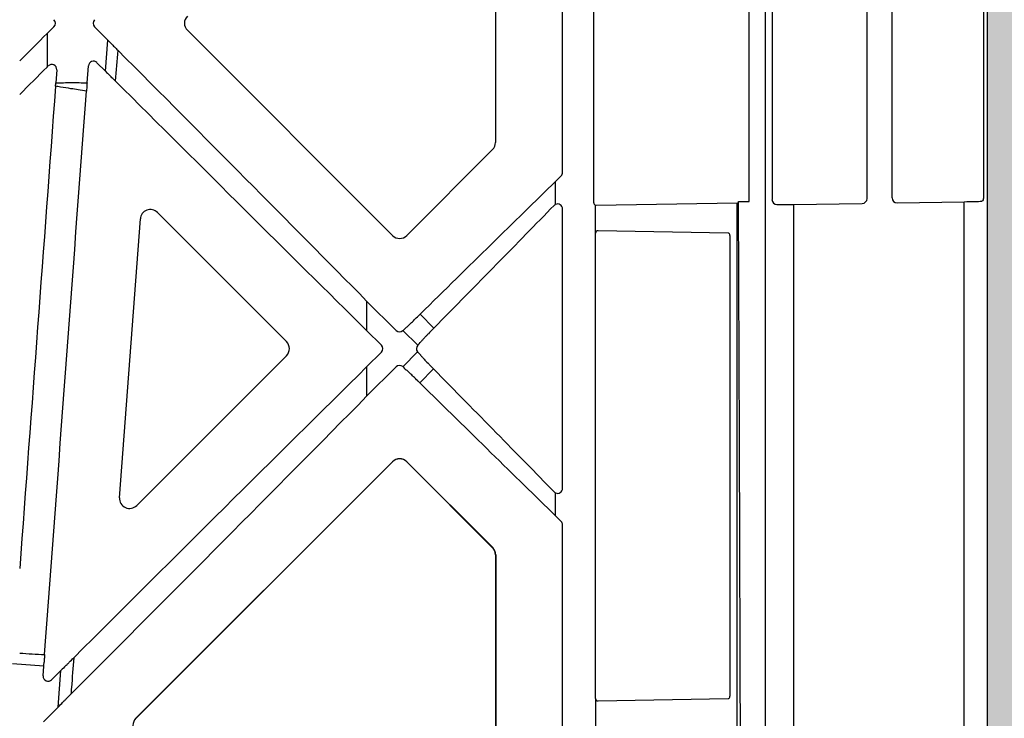
# Model space of a CAD drawing. Units: millimetres. Extents: x 44209 to 44556, y 21650 to 22506.
# Drawn here: x 44363 to 44367, y 22086 to 22089 of the extents above; entities that cross this region are included whole.
import ezdxf

# ---------------------------------------------------------------- set-up
doc = ezdxf.new("R2010")
doc.units = ezdxf.units.MM
doc.header["$LTSCALE"] = 0.25
doc.header["$MEASUREMENT"] = 0
doc.layers.add('HATCHING', color=7, linetype='Continuous', lineweight=5, true_color=0xbdbdbd)
doc.layers.add('RootSpace 400', color=1, linetype='Continuous')

msp = doc.modelspace()

# ---------------------------------------------------------------- hatches: boundary and pattern name
at = {"layer": 'HATCHING'}
h = msp.add_hatch(dxfattribs=at)
h.set_pattern_fill('EARTH', color=256, scale=3.937, angle=45, style=0)
edge = h.paths.add_edge_path()
edge.add_arc((44436.9173, 22094.5541), 1.9685, 180, 360, ccw=False)
edge.add_line((44434.9488, 22094.5541), (44434.9488, 22099.5541))
edge.add_line((44434.9488, 22099.5541), (44434.8476, 22099.5541))
edge.add_line((44434.8476, 22099.5541), (44434.6466, 22099.5541))
edge.add_line((44434.6466, 22099.5541), (44430.0201, 22099.5541))
edge.add_ellipse((44546.1512, 22109.8287), major_axis=(0, 116.6023), ratio=0.99984765, start_angle=95.055281, end_angle=95.074873)
edge.add_line((44430.0236, 22099.5144), (44430.0494, 22099.1604))
edge.add_line((44430.0494, 22099.1604), (44430.0529, 22099.1604))
edge.add_spline(control_points=[(44430.0529, 22099.1604), (44430.0531, 22099.1604), (44430.0532, 22099.1604), (44430.0535, 22099.1604)], knot_values=[0, 0, 0, 0, 0.13677, 0.13677, 0.13677, 0.13677], degree=3, periodic=0)
edge.add_spline(control_points=[(44430.0726, 22099.1604), (44430.0726, 22099.1604), (44430.0726, 22099.1604), (44430.0726, 22099.1604)], knot_values=[0.997397, 0.997397, 0.997397, 0.997397, 1, 1, 1, 1], degree=3, periodic=0)
edge.add_line((44430.0726, 22099.1604), (44430.3303, 22099.1604))
edge.add_arc((44546.1512, 22107.7934), 116.1422, 184.262818, 188.402739)
edge.add_line((44431.2557, 22090.8215), (44431.2564, 22090.8216))
edge.add_arc((44435.7354, 22091.4832), 4.5276, 188.4028, 267.6072)
edge.add_spline(control_points=[(44435.5463, 22086.9596), (44435.5465, 22086.9595), (44435.5477, 22086.9594), (44435.5524, 22086.959), (44435.556, 22086.9587), (44435.5655, 22086.9581), (44435.5713, 22086.9578), (44435.585, 22086.9572), (44435.593, 22086.9568), (44435.6104, 22086.9562), (44435.6199, 22086.9558), (44435.6406, 22086.9552), (44435.6516, 22086.955), (44435.6744, 22086.9545), (44435.6863, 22086.9543), (44435.7107, 22086.9541), (44435.723, 22086.954), (44435.7476, 22086.954), (44435.7601, 22086.9541), (44435.7844, 22086.9543), (44435.7962, 22086.9545), (44435.8191, 22086.955), (44435.8301, 22086.9552), (44435.8506, 22086.9558), (44435.8602, 22086.9562), (44435.8778, 22086.9568), (44435.8856, 22086.9572), (44435.8993, 22086.9578), (44435.9053, 22086.9581), (44435.9147, 22086.9587), (44435.9183, 22086.959), (44435.9227, 22086.9593), (44435.9239, 22086.9595), (44435.9242, 22086.9596)], knot_values=[0.002833, 0.002833, 0.002833, 0.002833, 0.0625, 0.0625, 0.125, 0.125, 0.1875, 0.1875, 0.25, 0.25, 0.3125, 0.3125, 0.375, 0.375, 0.4375, 0.4375, 0.5, 0.5, 0.5625, 0.5625, 0.625, 0.625, 0.6875, 0.6875, 0.75, 0.75, 0.8125, 0.8125, 0.875, 0.875, 0.9375, 0.9375, 0.988074, 0.988074, 0.988074, 0.988074], degree=3, periodic=0)
edge.add_arc((44435.7353, 22091.4832), 4.5276, 272.3928, 351.5972)
edge.add_arc((44325.3195, 22107.7934), 116.1415, 351.597262, 355.737158)
edge.add_line((44441.1397, 22099.1604), (44441.1404, 22099.1604))
edge.add_line((44441.1404, 22099.1604), (44441.3981, 22099.1604))
edge.add_spline(control_points=[(44441.3983, 22099.1604), (44441.4005, 22099.1604), (44441.4048, 22099.1604), (44441.4107, 22099.1604), (44441.4151, 22099.1604), (44441.4171, 22099.1604), (44441.4175, 22099.1604), (44441.4176, 22099.1604)], knot_values=[0.007463, 0.007463, 0.007463, 0.007463, 0.217842, 0.435696, 0.653291, 0.870308, 0.927246, 0.927246, 0.927246, 0.927246], degree=3, periodic=0)
edge.add_line((44441.4178, 22099.1604), (44441.4213, 22099.1604))
edge.add_line((44441.4213, 22099.1604), (44441.4471, 22099.5144))
edge.add_ellipse((44325.3195, 22109.8287), major_axis=(0, 116.6023), ratio=0.99984765, start_angle=264.925127, end_angle=264.944683)
edge.add_line((44441.4506, 22099.5541), (44438.8858, 22099.5541))
edge.add_line((44438.8858, 22099.5541), (44438.8858, 22094.5541))
edge = h.paths.add_edge_path()
edge.add_arc((44305.6345, 22107.7934), 116.1415, 351.597262, 355.737158)
edge.add_line((44421.4547, 22099.1604), (44421.4554, 22099.1604))
edge.add_line((44421.4554, 22099.1604), (44421.713, 22099.1604))
edge.add_spline(control_points=[(44421.713, 22099.1604), (44421.7153, 22099.1604), (44421.7197, 22099.1604), (44421.7256, 22099.1604), (44421.7301, 22099.1604), (44421.7321, 22099.1604), (44421.7325, 22099.1604), (44421.7326, 22099.1604)], knot_values=[0, 0, 0, 0, 0.217842, 0.435696, 0.653291, 0.870308, 0.925181, 0.925181, 0.925181, 0.925181], degree=3, periodic=0)
edge.add_line((44421.7328, 22099.1604), (44421.7362, 22099.1604))
edge.add_line((44421.7362, 22099.1604), (44421.7621, 22099.5144))
edge.add_ellipse((44305.6345, 22109.8287), major_axis=(0, 116.6023), ratio=0.99984765, start_angle=264.925173, end_angle=264.944719)
edge.add_line((44421.7656, 22099.5541), (44417.1352, 22099.5541))
edge.add_line((44417.1352, 22099.5541), (44416.9342, 22099.5541))
edge.add_line((44416.9342, 22099.5541), (44415.1625, 22099.5541))
edge.add_line((44415.1625, 22099.5541), (44414.9615, 22099.5541))
edge.add_line((44414.9615, 22099.5541), (44410.3351, 22099.5541))
edge.add_ellipse((44526.4661, 22109.8287), major_axis=(0, 116.6023), ratio=0.99984765, start_angle=95.05533, end_angle=95.074835)
edge.add_line((44410.3386, 22099.5144), (44410.3644, 22099.1604))
edge.add_line((44410.3644, 22099.1604), (44410.3679, 22099.1604))
edge.add_spline(control_points=[(44410.3679, 22099.1604), (44410.3681, 22099.1604), (44410.3687, 22099.1604), (44410.3721, 22099.1604), (44410.3772, 22099.1604), (44410.3827, 22099.1604), (44410.3862, 22099.1604), (44410.3876, 22099.1604)], knot_values=[0.009807, 0.009807, 0.009807, 0.009807, 0.216371, 0.432728, 0.649372, 0.866578, 1, 1, 1, 1], degree=3, periodic=0)
edge.add_line((44410.3876, 22099.1604), (44410.6452, 22099.1604))
edge.add_arc((44526.4661, 22107.7934), 116.1422, 184.262818, 188.402739)
edge.add_line((44411.5707, 22090.8215), (44411.5714, 22090.8216))
edge.add_arc((44416.0503, 22091.4832), 4.5276, 188.4028, 267.6072)
edge.add_spline(control_points=[(44415.8613, 22086.9596), (44415.8614, 22086.9595), (44415.8626, 22086.9594), (44415.8673, 22086.959), (44415.871, 22086.9587), (44415.8804, 22086.9581), (44415.8863, 22086.9578), (44415.9, 22086.9572), (44415.908, 22086.9568), (44415.9254, 22086.9562), (44415.9349, 22086.9558), (44415.9556, 22086.9552), (44415.9666, 22086.955), (44415.9893, 22086.9545), (44416.0012, 22086.9543), (44416.0256, 22086.9541), (44416.0379, 22086.954), (44416.0626, 22086.954), (44416.0751, 22086.9541), (44416.0994, 22086.9543), (44416.1111, 22086.9545), (44416.134, 22086.955), (44416.1451, 22086.9552), (44416.1656, 22086.9558), (44416.1751, 22086.9562), (44416.1928, 22086.9568), (44416.2006, 22086.9572), (44416.2143, 22086.9578), (44416.2202, 22086.9581), (44416.2297, 22086.9587), (44416.2333, 22086.959), (44416.2375, 22086.9593), (44416.2387, 22086.9594), (44416.2391, 22086.9595)], knot_values=[0.002863, 0.002863, 0.002863, 0.002863, 0.0625, 0.0625, 0.125, 0.125, 0.1875, 0.1875, 0.25, 0.25, 0.3125, 0.3125, 0.375, 0.375, 0.4375, 0.4375, 0.5, 0.5, 0.5625, 0.5625, 0.625, 0.625, 0.6875, 0.6875, 0.75, 0.75, 0.8125, 0.8125, 0.875, 0.875, 0.9375, 0.9375, 0.984585, 0.984585, 0.984585, 0.984585], degree=3, periodic=0)
edge.add_arc((44416.0503, 22091.4832), 4.5276, 272.3928, 351.5972)
h.paths.add_polyline_path([(44406.3383, 22083.8061), (44406.3383, 22099.5541), (44406.2058, 22099.5541), (44406.2058, 22099.6525), (44406.2058, 22100.7571), (44406.2058, 22100.8013), (44406.2058, 22100.8682), (44406.2058, 22101.0574), (44405.815, 22102.0344), (44405.815, 22110.6958), (44406.2087, 22111.6801), (44406.2087, 22112.2706), (44396.3662, 22112.2706), (44387.0171, 22112.2706), (44387.017, 22112.2698, -0.018121), (44398.7343, 22111.8093, -0.348317), (44400.5308, 22110.1495, -0.072507), (44400.5308, 22094.7067, -0.348317), (44398.7343, 22093.0469, -0.037779), (44374.3132, 22093.0469, -0.348317), (44372.5167, 22094.7067, -0.072507), (44372.5167, 22110.1495, -0.348317), (44374.3132, 22111.8093, -0.018883), (44386.5237, 22112.2706), (44384.9091, 22112.2706), (44376.6812, 22112.2706), (44366.8387, 22112.2706), (44366.8387, 22111.6801), (44367.2324, 22110.6958), (44367.2324, 22102.0344), (44366.8387, 22101.0502), (44366.8387, 22102.5068), (44366.2452, 22102.5068), (44366.2462, 22102.3887), (44366.6389, 22102.3887), (44366.8118, 22102.3887), (44366.8357, 22102.4084), (44366.8357, 22102.3887), (44366.8357, 22102.2903), (44366.8357, 22102.0796), (44366.8357, 22102.0008), (44366.8357, 22101.8992), (44366.8357, 22100.8682), (44366.8357, 22100.8013), (44366.8357, 22100.7571), (44366.8357, 22099.6525), (44366.8357, 22099.5541), (44366.7072, 22099.5541), (44366.7072, 22083.8061)])
edge = h.paths.add_edge_path()
edge.add_arc((44246.5794, 22107.7934), 116.1415, 351.597262, 355.737158)
edge.add_line((44362.3996, 22099.1604), (44362.4003, 22099.1604))
edge.add_line((44362.4003, 22099.1604), (44362.6579, 22099.1604))
edge.add_spline(control_points=[(44362.6579, 22099.1604), (44362.6601, 22099.1604), (44362.6646, 22099.1604), (44362.6705, 22099.1604), (44362.675, 22099.1604), (44362.6767, 22099.1604), (44362.6772, 22099.1604)], knot_values=[0, 0, 0, 0, 0.217842, 0.435696, 0.653291, 0.868592, 0.868592, 0.868592, 0.868592], degree=3, periodic=0)
edge.add_line((44362.6777, 22099.1604), (44362.6811, 22099.1604))
edge.add_line((44362.6811, 22099.1604), (44362.7069, 22099.5144))
edge.add_ellipse((44246.5794, 22109.8287), major_axis=(0, 116.6023), ratio=0.99984765, start_angle=264.925127, end_angle=264.944705)
edge.add_line((44362.7105, 22099.5541), (44358.0801, 22099.5541))
edge.add_line((44358.0801, 22099.5541), (44357.8791, 22099.5541))
edge.add_line((44357.8791, 22099.5541), (44356.1074, 22099.5541))
edge.add_line((44356.1074, 22099.5541), (44355.9064, 22099.5541))
edge.add_line((44355.9064, 22099.5541), (44351.2799, 22099.5541))
edge.add_ellipse((44467.411, 22109.8287), major_axis=(0, 116.6023), ratio=0.99984765, start_angle=95.055281, end_angle=95.074873)
edge.add_line((44351.2835, 22099.5144), (44351.3093, 22099.1604))
edge.add_line((44351.3093, 22099.1604), (44351.3127, 22099.1604))
edge.add_spline(control_points=[(44351.3127, 22099.1604), (44351.3128, 22099.1604), (44351.3129, 22099.1604), (44351.3129, 22099.1604)], knot_values=[0, 0, 0, 0, 0.054161, 0.054161, 0.054161, 0.054161], degree=3, periodic=0)
edge.add_line((44351.3325, 22099.1604), (44351.5901, 22099.1604))
edge.add_arc((44467.411, 22107.7934), 116.1422, 184.262818, 188.402739)
edge.add_line((44352.5156, 22090.8215), (44352.5162, 22090.8216))
edge.add_arc((44356.9952, 22091.4832), 4.5276, 188.4028, 267.6072)
edge.add_spline(control_points=[(44356.8062, 22086.9596), (44356.8063, 22086.9595), (44356.8075, 22086.9594), (44356.8122, 22086.959), (44356.8158, 22086.9587), (44356.8253, 22086.9581), (44356.8311, 22086.9578), (44356.8449, 22086.9572), (44356.8528, 22086.9568), (44356.8703, 22086.9562), (44356.8798, 22086.9558), (44356.9005, 22086.9552), (44356.9115, 22086.955), (44356.9342, 22086.9545), (44356.9461, 22086.9543), (44356.9705, 22086.9541), (44356.9828, 22086.954), (44357.0075, 22086.954), (44357.02, 22086.9541), (44357.0442, 22086.9543), (44357.056, 22086.9545), (44357.0789, 22086.955), (44357.09, 22086.9552), (44357.1105, 22086.9558), (44357.12, 22086.9562), (44357.1377, 22086.9568), (44357.1455, 22086.9572), (44357.1592, 22086.9578), (44357.1651, 22086.9581), (44357.1746, 22086.9587), (44357.1781, 22086.959), (44357.1825, 22086.9593), (44357.1837, 22086.9595), (44357.1841, 22086.9596)], knot_values=[0.002853, 0.002853, 0.002853, 0.002853, 0.0625, 0.0625, 0.125, 0.125, 0.1875, 0.1875, 0.25, 0.25, 0.3125, 0.3125, 0.375, 0.375, 0.4375, 0.4375, 0.5, 0.5, 0.5625, 0.5625, 0.625, 0.625, 0.6875, 0.6875, 0.75, 0.75, 0.8125, 0.8125, 0.875, 0.875, 0.9375, 0.9375, 0.988148, 0.988148, 0.988148, 0.988148], degree=3, periodic=0)
edge.add_arc((44356.9952, 22091.4832), 4.5276, 272.3928, 351.5972)
edge = h.paths.add_edge_path()
edge.add_arc((44337.3101, 22091.4832), 4.5276, 272.3928, 351.5972)
edge.add_arc((44226.8943, 22107.7934), 116.1415, 351.597262, 355.737158)
edge.add_line((44342.7145, 22099.1604), (44342.7152, 22099.1604))
edge.add_line((44342.7152, 22099.1604), (44342.9729, 22099.1604))
edge.add_spline(control_points=[(44342.973, 22099.1604), (44342.9752, 22099.1604), (44342.9796, 22099.1604), (44342.9855, 22099.1604), (44342.9899, 22099.1604), (44342.9921, 22099.1604), (44342.9924, 22099.1604), (44342.9925, 22099.1604)], knot_values=[0.002599, 0.002599, 0.002599, 0.002599, 0.217842, 0.435696, 0.653291, 0.870308, 0.967185, 0.967185, 0.967185, 0.967185], degree=3, periodic=0)
edge.add_line((44342.9926, 22099.1604), (44342.9961, 22099.1604))
edge.add_line((44342.9961, 22099.1604), (44343.0219, 22099.5144))
edge.add_ellipse((44226.8943, 22109.8287), major_axis=(0, 116.6023), ratio=0.99984765, start_angle=264.925127, end_angle=264.944673)
edge.add_line((44343.0254, 22099.5541), (44338.395, 22099.5541))
edge.add_line((44338.395, 22099.5541), (44338.194, 22099.5541))
edge.add_line((44338.194, 22099.5541), (44338.0986, 22099.5541))
edge.add_line((44338.0986, 22099.5541), (44338.0986, 22094.5541))
edge.add_arc((44336.1301, 22094.5541), 1.9685, -180, 0, ccw=False)
edge.add_line((44334.1616, 22094.5541), (44334.1616, 22099.5541))
edge.add_line((44334.1616, 22099.5541), (44331.5949, 22099.5541))
edge.add_ellipse((44447.726, 22109.8287), major_axis=(0, 116.6023), ratio=0.99984765, start_angle=95.055281, end_angle=95.074873)
edge.add_line((44331.5984, 22099.5144), (44331.6242, 22099.1604))
edge.add_line((44331.6242, 22099.1604), (44331.6277, 22099.1604))
edge.add_spline(control_points=[(44331.6277, 22099.1604), (44331.6279, 22099.1604), (44331.628, 22099.1604), (44331.6283, 22099.1604)], knot_values=[0, 0, 0, 0, 0.136731, 0.136731, 0.136731, 0.136731], degree=3, periodic=0)
edge.add_spline(control_points=[(44331.6472, 22099.1604), (44331.6473, 22099.1604), (44331.6474, 22099.1604), (44331.6474, 22099.1604)], knot_values=[0.991979, 0.991979, 0.991979, 0.991979, 1, 1, 1, 1], degree=3, periodic=0)
edge.add_line((44331.6474, 22099.1604), (44331.9051, 22099.1604))
edge.add_arc((44447.726, 22107.7934), 116.1422, 184.262818, 188.402739)
edge.add_line((44332.8305, 22090.8215), (44332.8312, 22090.8216))
edge.add_arc((44337.3102, 22091.4832), 4.5276, 188.4028, 267.6072)
edge.add_spline(control_points=[(44337.1213, 22086.9596), (44337.1217, 22086.9595), (44337.1228, 22086.9593), (44337.1272, 22086.959), (44337.1308, 22086.9587), (44337.1403, 22086.9581), (44337.1461, 22086.9578), (44337.1598, 22086.9572), (44337.1678, 22086.9568), (44337.1852, 22086.9562), (44337.1947, 22086.9558), (44337.2154, 22086.9552), (44337.2264, 22086.955), (44337.2492, 22086.9545), (44337.2611, 22086.9543), (44337.2855, 22086.9541), (44337.2978, 22086.954), (44337.3224, 22086.954), (44337.3349, 22086.9541), (44337.3592, 22086.9543), (44337.371, 22086.9545), (44337.3939, 22086.955), (44337.4049, 22086.9552), (44337.4254, 22086.9558), (44337.435, 22086.9562), (44337.4526, 22086.9568), (44337.4604, 22086.9572), (44337.4741, 22086.9578), (44337.4801, 22086.9581), (44337.4895, 22086.9587), (44337.4931, 22086.959), (44337.4978, 22086.9593), (44337.499, 22086.9595), (44337.4992, 22086.9596)], knot_values=[0.01193, 0.01193, 0.01193, 0.01193, 0.0625, 0.0625, 0.125, 0.125, 0.1875, 0.1875, 0.25, 0.25, 0.3125, 0.3125, 0.375, 0.375, 0.4375, 0.4375, 0.5, 0.5, 0.5625, 0.5625, 0.625, 0.625, 0.6875, 0.6875, 0.75, 0.75, 0.8125, 0.8125, 0.875, 0.875, 0.9375, 0.9375, 0.995542, 0.995542, 0.995542, 0.995542], degree=3, periodic=0)
h.paths.add_polyline_path([(44367.823, 22103.4911, -1), (44371.76, 22103.4911, -1)], flags=16)
h.paths.add_polyline_path([(44401.2875, 22103.4911, -1), (44405.2245, 22103.4911, -1)], flags=16)

# ---------------------------------------------------------------- linework, layer by layer
at = {"layer": 'RootSpace 400', "linetype": 'Continuous', "lineweight": 25}
for p, q in [((44366.7072, 22083.8061), (44366.7072, 22099.5541)), ((44365.8326, 22083.8848), (44365.8326, 22099.4753)), ((44365.7693, 22087.8578), (44365.7693, 22095.5065)), ((44365.1574, 22087.853), (44365.1574, 22090.8828)), ((44365.8588, 22090.7311), (44365.8588, 22087.8653)), ((44366.2329, 22087.8703), (44366.2329, 22090.7261)), ((44366.3316, 22087.872), (44366.3316, 22090.7244)), ((44366.6915, 22090.7176), (44366.6915, 22087.8788)), ((44365.0348, 22087.9728), (44365.0348, 22089.3969)), ((44364.7708, 22089.2794), (44364.7708, 22088.0903)), ((44363.0329, 22088.5456), (44363.0061, 22088.5189)), ((44363.245, 22088.4933), (44363.1927, 22088.5456)), ((44364.3655, 22087.7244), (44363.5582, 22088.5317)), ((44363.0061, 22088.5189), (44363.0061, 22088.3869)), ((44363.2359, 22088.3705), (44363.245, 22088.4933)), ((44363.0061, 22088.3869), (44363.0106, 22088.3915)), ((44363.0442, 22088.3761), (44363.0404, 22088.3247)), ((44363.1636, 22088.3252), (44363.1685, 22088.3918)), ((44363.2021, 22088.4043), (44363.2359, 22088.3705)), ((44364.7592, 22088.0624), (44364.4212, 22087.7244)), ((44365.0291, 22087.9588), (44365.007, 22087.9368)), ((44365.007, 22087.8467), (44365.007, 22087.9368)), ((44365.0348, 22086.7292), (44365.0348, 22087.8288)), ((44365.1645, 22087.7332), (44365.1645, 22087.8435)), ((44365.1673, 22087.8432), (44365.7212, 22087.8528)), ((44365.7212, 22083.8061), (44365.7212, 22087.8528)), ((44365.7276, 22087.8586), (44365.7693, 22087.8578)), ((44365.8784, 22087.8456), (44365.944, 22087.8456)), ((44365.944, 22087.8456), (44366.2136, 22087.8503)), ((44365.944, 22087.8456), (44365.944, 22083.8061)), ((44366.3517, 22087.8527), (44366.615, 22087.8573)), ((44366.615, 22083.8061), (44366.615, 22087.8573)), ((44363.2916, 22086.6926), (44363.3731, 22087.7896)), ((44363.4402, 22087.8146), (44363.9479, 22087.3068)), ((44365.1645, 22085.9025), (44365.1645, 22087.7332)), ((44365.6865, 22087.734), (44365.1744, 22087.7429)), ((44365.6934, 22087.7241), (44365.6934, 22085.9116)), ((44364.2637, 22087.4664), (44364.2637, 22087.3509)), ((44364.3794, 22087.3507), (44364.2637, 22087.4664)), ((44364.4742, 22087.4146), (44364.5279, 22087.3596)), ((44364.2637, 22087.3509), (44364.3217, 22087.2929)), ((44364.4648, 22087.2926), (44364.4066, 22087.35)), ((44364.4782, 22087.307), (44364.4784, 22087.3068)), ((44363.9479, 22087.2511), (44363.3587, 22086.6619)), ((44364.3217, 22087.2651), (44364.2637, 22087.2071)), ((44364.4064, 22087.2081), (44364.4638, 22087.2664)), ((44364.4774, 22087.2522), (44364.4772, 22087.252)), ((44364.2637, 22087.0915), (44364.3794, 22087.2073)), ((44364.2637, 22087.2071), (44364.2637, 22087.0915)), ((44364.5265, 22087.1998), (44364.4736, 22087.144)), ((44363.3559, 22085.8249), (44364.365, 22086.834)), ((44363.3564, 22085.8244), (44364.3655, 22086.8336)), ((44364.3655, 22086.8336), (44364.365, 22086.834)), ((44364.4217, 22086.834), (44364.4212, 22086.8336)), ((44364.4212, 22086.8336), (44364.7592, 22086.4955)), ((44364.4217, 22086.834), (44364.7597, 22086.496)), ((44365.007, 22086.6212), (44365.007, 22086.7113)), ((44365.007, 22086.6212), (44365.0291, 22086.5991)), ((44365.0348, 22085.3727), (44365.0348, 22086.5852)), ((44364.7592, 22086.4955), (44364.7597, 22086.496)), ((44364.7708, 22086.4677), (44364.7708, 22085.6565)), ((44364.7715, 22086.4677), (44364.7708, 22086.4677)), ((44364.7715, 22086.4677), (44364.7715, 22085.6565)), ((44362.9934, 22086.0299), (44362.8701, 22086.0391)), ((44362.9905, 22085.9916), (44362.9934, 22086.0299)), ((44363.06, 22086.0121), (44363.0241, 22085.9762)), ((44363.0492, 22085.8683), (44363.06, 22086.0121)), ((44365.1645, 22085.9025), (44365.1645, 22085.7647)), ((44365.1744, 22085.8929), (44365.6865, 22085.9018)), ((44362.9914, 22085.8105), (44363.0492, 22085.8683)), ((44363.3559, 22085.8249), (44363.3564, 22085.8244))]:
    msp.add_line(p, q, dxfattribs=at)
at = {"layer": 'RootSpace 400', "linetype": 'Continuous', "lineweight": 25, "flags": 128}
msp.add_lwpolyline([(44365.7403, 22083.8848), (44365.7386, 22084.4293), (44365.7306, 22086.9221), (44365.7276, 22087.8586)], dxfattribs=at)
at = {"layer": 'RootSpace 400', "linetype": 'Continuous', "lineweight": 25}
for centre, radius, start, end in [((44363.586, 22088.5596), 0.0394, 135, 225), ((44364.7314, 22088.0903), 0.0394, 315, 0), ((44363.4124, 22087.7867), 0.0394, 45, 175.75), ((44364.3934, 22087.7522), 0.0394, 225, 315), ((44363.9201, 22087.279), 0.0394, 315, 45), ((44364.3934, 22086.8057), 0.0401, 45, 135), ((44364.3934, 22086.8057), 0.0394, 45, 135), ((44363.3308, 22086.6897), 0.0394, 175.75, 315), ((44364.7314, 22086.4677), 0.0394, 0, 45), ((44364.7314, 22086.4677), 0.0401, 0, 45), ((44363.3842, 22085.7966), 0.0401, 135, 225)]:
    msp.add_arc(centre, radius, start, end, dxfattribs=at)
for centre, major_axis, ratio, start_param, end_param in [((44363.019, 22088.5596), (0.0197, 0), 0.999695, 5.497939, 7.068431), ((44363.2066, 22088.5596), (-0.0197, 0), 0.999695, 5.497939, 7.068431), ((44362.8983, 22088.3382), (2.9525, 2.9534), 0.012341, 1.521936, 1.558452), ((44363.245, 22088.4928), (-0.0184, 0.0184), 0.013225, 3.789329, 4.723781), ((44362.8983, 22088.7672), (-2.9525, 2.9534), 0.012341, 4.244022, 4.593617), ((44363.1882, 22088.3904), (-0.0069, 0.0185), 0.999124, 5.142508, 7.423862), ((44362.8983, 22088.352), (2.9525, 2.9534), 0.012341, 4.700045, 4.736562), ((44363.0246, 22088.3775), (-0.0082, -0.0179), 0.998746, 1.926817, 4.356368), ((44363.2359, 22088.3709), (-0.0184, 0.0184), 0.013225, 1.582188, 2.488494), ((44362.8983, 22088.7809), (-2.9525, 2.9534), 0.012341, 1.710877, 2.063851), ((44362.8983, 22085.718), (2.9523, 39.7401), 0.001293, 1.505579, 1.553391), ((44362.8983, 22085.4505), (2.9523, 39.7401), 0.001293, 4.728202, 4.784057), ((44365.0151, 22087.9728), (-0.0182, 0.0075), 0.999822, 2.748957, 3.534229), ((44362.8983, 22085.7771), (2.9525, 2.9534), 0.012341, 0.763054, 0.995466), ((44365.8784, 22087.8653), (0.0139, 0.0139), 0.999695, 2.356347, 3.926839), ((44366.2136, 22087.87), (0.0074, 0.0183), 0.976036, 3.534368, 5.10486), ((44366.3517, 22087.8724), (0.0185, 0.0079), 0.975196, 2.749122, 4.319614), ((44362.8983, 22085.7908), (2.9525, 2.9534), 0.012341, 5.284674, 5.492607), ((44365.0151, 22087.8288), (-0.0075, -0.0182), 0.998961, 1.963863, 3.961113), ((44365.1672, 22087.853), (0.00696, 0.00696), 0.999695, 2.356347, 3.641751), ((44365.1673, 22087.853), (0.00926, 0.00393), 0.975196, 4.034526, 4.319614), ((44366.3923, 22087.8612), (0.315, 0), 0.017455, 5.497787, 5.899965), ((44365.1744, 22087.7331), (0.00845, -0.00532), 0.980508, 2.124424, 3.695068), ((44365.6864, 22087.7241), (0, 0.00984), 0.707053, 4.712389, 6.270844), ((44364.4068, 22087.3497), (0.0139, 0.0139), 0.017455, 0.146199, 1.521327), ((44364.3934, 22087.3646), (0, 0.0197), 0.999695, 2.356347, 3.877221), ((44364.3078, 22087.279), (0.0197, 0), 0.999695, 5.497939, 7.068431), ((44364.479, 22087.279), (-0.0197, 0), 0.999695, 5.518008, 6.974409), ((44364.4645, 22087.2929), (0.0139, 0.0139), 0.017455, 4.732583, 6.28331), ((44364.4635, 22087.2661), (-0.0139, 0.0139), 0.017455, 3.141721, 4.618596), ((44362.8983, 22085.7771), (2.9525, 2.9534), 0.012341, 1.077742, 1.486393), ((44364.3934, 22087.1934), (0, -0.0197), 0.999695, 2.419627, 3.926839), ((44364.4066, 22087.2084), (-0.0139, 0.0139), 0.017455, 1.634193, 3.000468), ((44362.8983, 22088.7672), (-2.9525, 2.9534), 0.012341, 3.932171, 4.140685), ((44362.8983, 22088.7809), (-2.9525, 2.9534), 0.012341, 2.145863, 2.378539), ((44362.8983, 22085.7908), (2.9525, 2.9534), 0.012341, 4.768368, 5.180755), ((44365.0151, 22086.7292), (0.0075, -0.0182), 0.998961, 5.463665, 7.460915), ((44365.0151, 22086.5852), (-0.0182, -0.0075), 0.999822, 2.748957, 3.534229), ((44362.993, 22086.0299), (0.0015, 0.0196), 0.017455, 4.712384, 5.589592), ((44363.0599, 22086.0116), (0.0213, 0.0213), 0.011388, 0.555432, 1.557569), ((44363.0102, 22085.9901), (0.0082, 0.0179), 0.998746, 1.926817, 4.356368), ((44365.1744, 22085.9027), (0.00845, 0.00532), 0.980508, 2.588117, 4.158761), ((44365.6864, 22085.9116), (0, 0.00984), 0.707053, 3.153934, 4.712389), ((44363.0493, 22085.8689), (0.0213, 0.0213), 0.011388, 4.699162, 5.685598)]:
    msp.add_ellipse(centre, major_axis=major_axis, ratio=ratio, start_param=start_param, end_param=end_param, dxfattribs=at)
for points, knots in [([(44363.2598, 22088.4783), (44363.263, 22088.475), (44363.2669, 22088.471), (44363.2753, 22088.4625), (44363.2797, 22088.458), (44363.2844, 22088.4534)], [0, 0, 0, 0, 0.5, 0.5, 1, 1, 1, 1]), ([(44363.2745, 22088.3324), (44363.27, 22088.3369), (44363.2657, 22088.3412), (44363.2574, 22088.3493), (44363.2536, 22088.3531), (44363.2503, 22088.3562)], [0, 0, 0, 0, 0.5, 0.5, 1, 1, 1, 1]), ([(44363.161, 22088.2924), (44363.1503, 22088.2941), (44363.1395, 22088.2958), (44363.1288, 22088.2975), (44363.1193, 22088.299), (44363.1097, 22088.3005), (44363.1001, 22088.302), (44363.0863, 22088.3041), (44363.0725, 22088.3063), (44363.0587, 22088.3085), (44363.0522, 22088.3095), (44363.0458, 22088.3106), (44363.0394, 22088.3117)], [0, 0, 0, 0, 0.000829528, 0.000829528, 0.000829528, 0.001569517, 0.001569517, 0.001569517, 0.002637534, 0.002637534, 0.002637534, 0.00313306, 0.00313306, 0.00313306, 0.00313306]), ([(44363.0404, 22088.3247), (44363.0609, 22088.3255), (44363.0814, 22088.3258), (44363.1225, 22088.3259), (44363.143, 22088.3256), (44363.1636, 22088.3252)], [0, 0, 0, 0, 0.5, 0.5, 1, 1, 1, 1]), ([(44366.6915, 22087.8788), (44366.6915, 22087.8735), (44366.6907, 22087.8684), (44366.6882, 22087.8612), (44366.6864, 22087.8592), (44366.6844, 22087.8591)], [0, 0, 0, 0, 0.5, 0.5, 1, 1, 1, 1]), ([(44364.4206, 22087.3635), (44364.4217, 22087.3644), (44364.4234, 22087.3659), (44364.4282, 22087.3702), (44364.4312, 22087.373), (44364.4385, 22087.3799), (44364.4426, 22087.3839), (44364.4522, 22087.3931), (44364.4576, 22087.3983), (44364.4635, 22087.4041)], [0, 0, 0, 0, 0.25, 0.25, 0.5, 0.5, 0.75, 0.75, 1, 1, 1, 1]), ([(44364.5279, 22087.3596), (44364.52, 22087.3516), (44364.513, 22087.3444), (44364.5036, 22087.3346), (44364.5006, 22087.3316), (44364.4953, 22087.3261), (44364.493, 22087.3236), (44364.4887, 22087.319), (44364.4868, 22087.317), (44364.4836, 22087.3135), (44364.4822, 22087.312), (44364.4791, 22087.3084), (44364.4781, 22087.3071), (44364.4782, 22087.307)], [0, 0, 0, 0, 0.25, 0.25, 0.375, 0.375, 0.5, 0.5, 0.625, 0.625, 0.75, 0.75, 1, 1, 1, 1]), ([(44364.4772, 22087.252), (44364.4771, 22087.2518), (44364.478, 22087.2506), (44364.4811, 22087.247), (44364.4825, 22087.2455), (44364.4857, 22087.2421), (44364.4875, 22087.2401), (44364.4938, 22087.2334), (44364.4992, 22087.2278), (44364.5085, 22087.2182), (44364.5118, 22087.2148), (44364.5188, 22087.2076), (44364.5226, 22087.2038), (44364.5265, 22087.1998)], [0, 0, 0, 0, 0.25, 0.25, 0.375, 0.375, 0.5, 0.5, 0.75, 0.75, 0.875, 0.875, 1, 1, 1, 1]), ([(44364.4649, 22087.1524), (44364.4588, 22087.1584), (44364.4533, 22087.1638), (44364.4433, 22087.1734), (44364.4388, 22087.1777), (44364.4313, 22087.1848), (44364.4282, 22087.1877), (44364.4233, 22087.1922), (44364.4215, 22087.1937), (44364.4204, 22087.1946)], [0, 0, 0, 0, 0.25, 0.25, 0.5, 0.5, 0.75, 0.75, 1, 1, 1, 1]), ([(44362.9964, 22086.0751), (44362.9959, 22086.0693), (44362.9955, 22086.0636), (44362.9949, 22086.0533), (44362.9946, 22086.0487), (44362.9944, 22086.045)], [0, 0, 0, 0, 0.5, 0.5, 1, 1, 1, 1]), ([(44363.0779, 22086.0298), (44363.0801, 22086.0319), (44363.0825, 22086.0342), (44363.0876, 22086.0393), (44363.0904, 22086.042), (44363.0989, 22086.0504), (44363.1049, 22086.0563), (44363.1109, 22086.0623)], [0, 0, 0, 0, 0.25, 0.25, 0.5, 0.5, 1, 1, 1, 1]), ([(44363.1109, 22086.0623), (44363.1079, 22086.0235), (44363.1049, 22085.9846), (44363.1019, 22085.9457), (44363.1012, 22085.937), (44363.1006, 22085.9283), (44363.0999, 22085.9197)], [0, 0, 0, 0, 0.002972405, 0.002972405, 0.002972405, 0.003635151, 0.003635151, 0.003635151, 0.003635151]), ([(44363.0999, 22085.9197), (44363.0938, 22085.9136), (44363.088, 22085.9077), (44363.0795, 22085.8991), (44363.0767, 22085.8963), (44363.0716, 22085.8911), (44363.0692, 22085.8886), (44363.067, 22085.8864)], [0, 0, 0, 0, 0.5, 0.5, 0.75, 0.75, 1, 1, 1, 1])]:
    msp.add_open_spline(points, degree=3, knots=knots, dxfattribs=at)
for points in [[(44363.2844, 22088.4534), (44363.2811, 22088.4131), (44363.2778, 22088.3728), (44363.2745, 22088.3324)], [(44363.0394, 22088.3117), (44363.0396, 22088.3146), (44363.0399, 22088.3175), (44363.0401, 22088.3204)], [(44363.0401, 22088.3204), (44363.0402, 22088.3218), (44363.0403, 22088.3232), (44363.0404, 22088.3247)], [(44363.1627, 22088.3144), (44363.1622, 22088.3079), (44363.1616, 22088.3002), (44363.161, 22088.2924)], [(44363.1636, 22088.3252), (44363.1633, 22088.3213), (44363.163, 22088.3176), (44363.1627, 22088.3144)], [(44365.0011, 22087.8424), (44365.0029, 22087.8443), (44365.0049, 22087.8457), (44365.007, 22087.8467)], [(44364.4635, 22087.4041), (44364.4669, 22087.4074), (44364.4705, 22087.411), (44364.4742, 22087.4146)], [(44364.4066, 22087.35), (44364.4068, 22087.3502), (44364.407, 22087.3504), (44364.4073, 22087.3507)], [(44364.465, 22087.2929), (44364.4649, 22087.2928), (44364.4649, 22087.2927), (44364.4648, 22087.2926)], [(44364.4638, 22087.2664), (44364.4642, 22087.266), (44364.4646, 22087.2655), (44364.465, 22087.2651)], [(44364.4073, 22087.2073), (44364.407, 22087.2076), (44364.4067, 22087.2079), (44364.4064, 22087.2081)], [(44364.4736, 22087.144), (44364.4706, 22087.1469), (44364.4677, 22087.1497), (44364.4649, 22087.1524)], [(44365.007, 22086.7113), (44365.0049, 22086.7123), (44365.0029, 22086.7137), (44365.0011, 22086.7155)], [(44362.8983, 22086.0811), (44362.931, 22086.0786), (44362.9637, 22086.0767), (44362.9964, 22086.0751)]]:
    msp.add_open_spline(points, degree=3, dxfattribs=at)

doc.saveas('drawing.dxf')
